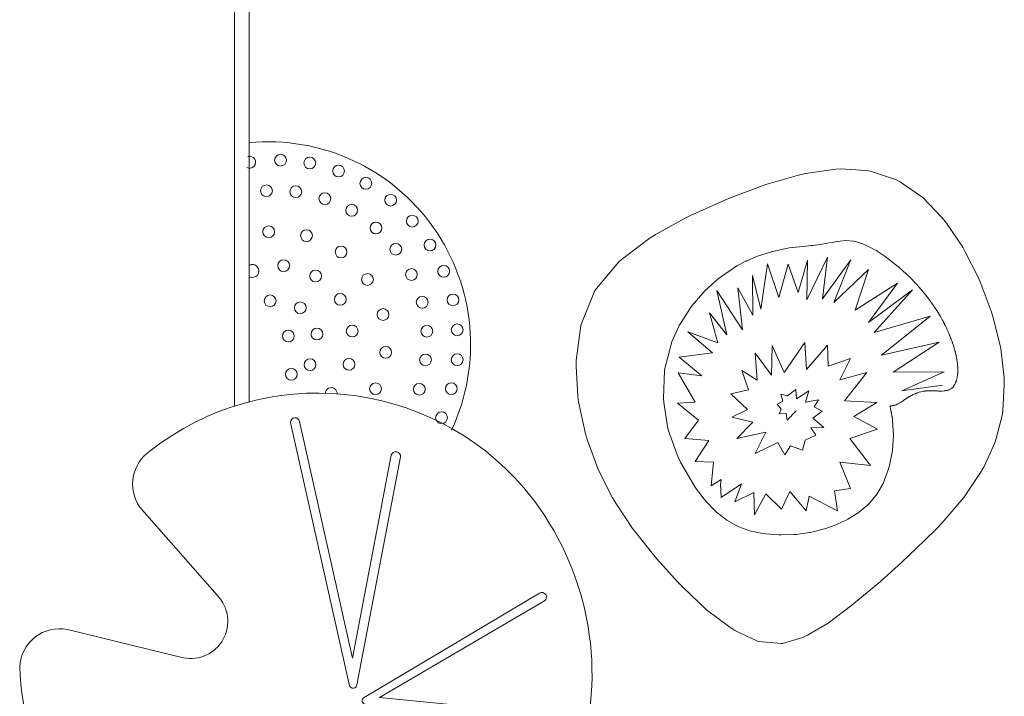
# Model space of a CAD drawing. Units: millimetres. Extents: x -19015 to 3402, y -4452 to 16772.
# Drawn here: x -788 to -252, y 14241 to 14609 of the extents above; entities that cross this region are included whole.
import ezdxf

# ---------------------------------------------------------------- set-up
doc = ezdxf.new("R2010")
doc.units = ezdxf.units.MM
doc.header["$MEASUREMENT"] = 0
doc.layers.add('InterSystem-drawing', color=7, linetype='Continuous')

msp = doc.modelspace()

# ---------------------------------------------------------------- linework, layer by layer
at = {"layer": 'InterSystem-drawing', "color": 7, "linetype": 'Continuous', "lineweight": 13, "flags": 128}
for points in [[(-671.25, 14974.25), (-671.25, 14398.71), (-663.25, 14401), (-663.25, 14970.59)], [(-296.19, 14512.35), (-308.33, 14520.59), (-311.09, 14522.05), (-324.61, 14526.71), (-327.16, 14527.06), (-341.01, 14527.86), (-343.56, 14527.82), (-360.06, 14525.38), (-363.86, 14524.5), (-381.61, 14519.42), (-400.58, 14512.27), (-404.07, 14510.86), (-422.72, 14502.58), (-425.62, 14501.1), (-441.79, 14492.13), (-444.78, 14490.32), (-461.21, 14477.79), (-461.74, 14477.31), (-474.79, 14461.59), (-482.4, 14443.21), (-482.55, 14442.56), (-485.12, 14423.52), (-485.09, 14420.43), (-484.06, 14403.83), (-483.72, 14400.92), (-479.91, 14383.51), (-478.83, 14379.92), (-472.92, 14363.75), (-465.18, 14348.77), (-463.39, 14345.7), (-454.32, 14332.07), (-452.57, 14329.76), (-442.9, 14317.58), (-441.24, 14315.57), (-429.61, 14302.68), (-426.96, 14299.97), (-414.08, 14287.74), (-401.35, 14278.24), (-398.61, 14276.49), (-386.15, 14270.65), (-385.49, 14270.47), (-373.25, 14269.33), (-372.65, 14269.39), (-361.45, 14272.65), (-358.99, 14273.82), (-347.74, 14280.47), (-334.86, 14290.31), (-332.62, 14292.1), (-319.27, 14303.2), (-318.46, 14303.87), (-317.05, 14305.13), (-307.7, 14313.51), (-295.24, 14325.39), (-288.55, 14332.03), (-285.84, 14334.95), (-273.83, 14348.89), (-264.69, 14362.45), (-262.99, 14365.36), (-256.83, 14378.7), (-256.12, 14380.97), (-252.97, 14393.64), (-252.53, 14395.99), (-251.75, 14410.67), (-251.9, 14414.06), (-253.69, 14430.14), (-257.82, 14446.85), (-258.89, 14450.39), (-264.86, 14466.4), (-266.04, 14468.96), (-273.02, 14482.75), (-274.36, 14485.17), (-283.33, 14498.42), (-285.46, 14501.05)], [(-277.61, 14424.09), (-277.65, 14424.31), (-277.72, 14424.7), (-278, 14426.16), (-278.04, 14426.35), (-278.06, 14426.44), (-278.12, 14426.69), (-278.31, 14427.53), (-278.53, 14428.37), (-278.57, 14428.56), (-278.6, 14428.65), (-278.64, 14428.8), (-278.95, 14429.93), (-279.07, 14430.32), (-279.07, 14430.35), (-279.1, 14430.45), (-279.25, 14430.92), (-279.39, 14431.35), (-279.52, 14431.74), (-280, 14433.15), (-280.07, 14433.36), (-280.13, 14433.5), (-280.25, 14433.84), (-280.51, 14434.56), (-280.67, 14434.98), (-280.78, 14435.26), (-280.89, 14435.54), (-281.05, 14435.96), (-281.32, 14436.65), (-281.46, 14437.01), (-281.53, 14437.16), (-281.61, 14437.36), (-282.19, 14438.74), (-282.22, 14438.82), (-282.84, 14440.2), (-283.12, 14440.8), (-283.22, 14441.04), (-283.31, 14441.22), (-283.49, 14441.59), (-284.16, 14442.97), (-284.25, 14443.15), (-284.3, 14443.25), (-284.41, 14443.47), (-284.86, 14444.35), (-285.33, 14445.23), (-285.44, 14445.45), (-285.5, 14445.55), (-285.59, 14445.73), (-286.34, 14447.09), (-286.55, 14447.46), (-286.65, 14447.64), (-286.79, 14447.87), (-287.13, 14448.45), (-287.93, 14449.8), (-288.49, 14450.7), (-293.59, 14458.06), (-298.29, 14463.69), (-299.85, 14465.36), (-303.41, 14469.04), (-305.25, 14470.81), (-309.07, 14474.21), (-310.26, 14475.27), (-310.81, 14475.69), (-316.61, 14480.14), (-320.98, 14483.05), (-321.48, 14483.39), (-322.39, 14483.88), (-325.78, 14485.7), (-327.53, 14486.5), (-331.06, 14487.75), (-333.01, 14488.31), (-333.88, 14488.46), (-338.04, 14488.81), (-342.63, 14488.37), (-342.77, 14488.36), (-343.05, 14488.31), (-343.71, 14488.21), (-345.57, 14487.88), (-347.4, 14487.54), (-348.62, 14487.3), (-349.86, 14487.07), (-351.1, 14486.86), (-352.36, 14486.66), (-353.62, 14486.49), (-354.83, 14486.35), (-356.05, 14486.22), (-357.26, 14486.1), (-358.47, 14485.99), (-359.67, 14485.88), (-369.03, 14484.81), (-377.92, 14482.96), (-378.3, 14482.88), (-378.64, 14482.77), (-386.73, 14480.21), (-392.09, 14477.9), (-392.32, 14477.81), (-392.53, 14477.7), (-397.55, 14475), (-405.94, 14469.25), (-407.64, 14467.94), (-414.9, 14461.43), (-416, 14460.25), (-421.75, 14453.54), (-422.73, 14452.28), (-427.89, 14444.3), (-428.87, 14442.49), (-432.92, 14433.71), (-436.86, 14418.47), (-436.92, 14417.95), (-437.53, 14402.96), (-437.3, 14400.6), (-435.2, 14387.61), (-434.67, 14385.24), (-429.58, 14371.21), (-428.13, 14368.19), (-420.07, 14354.21), (-415.29, 14347.98), (-414.24, 14346.74), (-409.35, 14341.67), (-408.51, 14340.94), (-403.8, 14337.2), (-402.93, 14336.57), (-397.53, 14333.47), (-396.32, 14332.91), (-390.49, 14330.72), (-383.48, 14329.25), (-381.94, 14329.02), (-374.61, 14328.45), (-373.35, 14328.45), (-366.38, 14328.7), (-365.11, 14328.79), (-357.83, 14329.83), (-357.53, 14329.89), (-355.91, 14330.24), (-348.4, 14332.22), (-347.72, 14332.45), (-347.05, 14332.68), (-346.38, 14332.92), (-345.72, 14333.16), (-345.07, 14333.4), (-338.37, 14336.4), (-337.02, 14337.1), (-331.37, 14340.57), (-330.53, 14341.22), (-326.17, 14344.91), (-325.42, 14345.61), (-321.57, 14350.16), (-320.85, 14351.22), (-317.84, 14356.43), (-315.03, 14363.87), (-314.38, 14366.29), (-313.16, 14371.77), (-312.73, 14374.55), (-312.26, 14380.18), (-312.16, 14382.69), (-312.6, 14390.76), (-312.67, 14391.42), (-312.74, 14391.92), (-312.76, 14391.99), (-312.76, 14392.05), (-312.79, 14392.18), (-312.82, 14392.43), (-312.85, 14392.58), (-312.87, 14392.69), (-312.89, 14392.81), (-312.91, 14392.96), (-312.96, 14393.25), (-312.99, 14393.38), (-313, 14393.46), (-313.01, 14393.52), (-313.03, 14393.6), (-313.05, 14393.74), (-313.22, 14394.66), (-313.27, 14394.89), (-313.29, 14394.99), (-313.3, 14395.05), (-313.33, 14395.2), (-313.37, 14395.41), (-313.45, 14395.83), (-313.51, 14396.08), (-313.54, 14396.24), (-313.57, 14396.39), (-313.63, 14396.64), (-313.72, 14397.04), (-313.76, 14397.23), (-313.78, 14397.31), (-313.81, 14397.42), (-313.99, 14398.18), (-314.09, 14398.57), (-313.71, 14398.72), (-313.53, 14398.77), (-313.48, 14398.75), (-312.89, 14398.84), (-312.81, 14398.85), (-312.75, 14398.86), (-312.6, 14398.9), (-312.33, 14398.95), (-312.17, 14398.99), (-312.06, 14399.01), (-311.94, 14399.05), (-311.79, 14399.09), (-311.52, 14399.17), (-311.39, 14399.2), (-311.33, 14399.22), (-311.26, 14399.24), (-310.75, 14399.42), (-310.12, 14399.69), (-309.85, 14399.81), (-309.75, 14399.86), (-309.66, 14399.9), (-309.5, 14399.98), (-308.9, 14400.3), (-308.83, 14400.34), (-308.78, 14400.37), (-308.67, 14400.43), (-308.31, 14400.65), (-307.92, 14400.89), (-307.84, 14400.94), (-307.79, 14400.98), (-307.72, 14401.02), (-307.13, 14401.42), (-306.96, 14401.54), (-306.89, 14401.58), (-306.76, 14401.67), (-306.53, 14401.83), (-305.93, 14402.27), (-305.06, 14402.88), (-304.93, 14402.96), (-304.83, 14403.03), (-304.61, 14403.17), (-304.16, 14403.45), (-303.89, 14403.61), (-303.71, 14403.72), (-303.52, 14403.83), (-303.25, 14403.99), (-302.79, 14404.23), (-302.56, 14404.36), (-302.46, 14404.41), (-302.33, 14404.48), (-301.39, 14404.94), (-300.43, 14405.35), (-300.29, 14405.41), (-300.19, 14405.45), (-299.89, 14405.57), (-299.64, 14405.66), (-299.58, 14405.68), (-299.55, 14405.7), (-299.46, 14405.73), (-299.18, 14405.83), (-299.11, 14405.85), (-298.81, 14405.96), (-298.06, 14406.19), (-297.32, 14406.4), (-296.56, 14406.58), (-295.81, 14406.74), (-295.51, 14406.8), (-295.43, 14406.81), (-295.13, 14406.86), (-295.05, 14406.88), (-295, 14406.88), (-294.96, 14406.89), (-294.84, 14406.91), (-294.77, 14406.92), (-294.68, 14406.93), (-294.61, 14406.94), (-294.33, 14406.98), (-294.03, 14407.01), (-293.71, 14407.03), (-293.58, 14407.04), (-293.55, 14407.04), (-293.51, 14407.04), (-293.38, 14407.05), (-293.03, 14407.06), (-292.66, 14407.07), (-292.17, 14407.07), (-291.68, 14407.07), (-291.18, 14407.05), (-290.68, 14407.04), (-290.19, 14407.01), (-289.57, 14406.98), (-289.42, 14406.97), (-289.12, 14406.96), (-289.08, 14406.95), (-288.97, 14406.95), (-288.9, 14406.94), (-288.38, 14406.92), (-288.22, 14406.91), (-287.8, 14406.89), (-287.28, 14406.88), (-286.93, 14406.87), (-286.83, 14406.87), (-286.64, 14406.86), (-285.52, 14406.88), (-284.43, 14406.96), (-284.29, 14406.98), (-284.16, 14406.99), (-283.91, 14407.04), (-283.37, 14407.12), (-283.09, 14407.2), (-282.86, 14407.24), (-282.48, 14407.36), (-282.37, 14407.39), (-282.31, 14407.41), (-282.24, 14407.43), (-282.09, 14407.48), (-281.99, 14407.52), (-281.85, 14407.58), (-281.79, 14407.61), (-281.74, 14407.63), (-281.29, 14407.84), (-280.86, 14408.08), (-280.8, 14408.12), (-280.75, 14408.15), (-280.65, 14408.22), (-280.44, 14408.36), (-280.32, 14408.45), (-280.24, 14408.51), (-280.16, 14408.58), (-280.04, 14408.68), (-279.84, 14408.85), (-279.74, 14408.94), (-279.7, 14408.98), (-279.65, 14409.03), (-279.28, 14409.43), (-279.45, 14409.46), (-279.07, 14410.03), (-278.92, 14410.27), (-278.78, 14410.51), (-278.64, 14410.76), (-278.61, 14410.81), (-278.51, 14411.02), (-278.38, 14411.29), (-278.26, 14411.57), (-278.23, 14411.64), (-278.21, 14411.68), (-278.14, 14411.85), (-278.03, 14412.14), (-277.93, 14412.43), (-277.89, 14412.56), (-277.87, 14412.62), (-277.83, 14412.74), (-277.74, 14413.05), (-277.65, 14413.37), (-277.59, 14413.63), (-277.57, 14413.69), (-277.5, 14414.02), (-277.43, 14414.36), (-277.37, 14414.71), (-277.35, 14414.83), (-277.3, 14415.2), (-277.27, 14415.37), (-277.26, 14415.43), (-277.26, 14415.49), (-277.25, 14415.59), (-277.2, 14415.98), (-277.2, 14416.04), (-277.19, 14416.06), (-277.19, 14416.12), (-277.17, 14416.38), (-277.15, 14416.64), (-277.14, 14416.71), (-277.14, 14416.74), (-277.14, 14416.79), (-277.11, 14417.21), (-277.11, 14417.32), (-277.11, 14417.38), (-277.11, 14417.45), (-277.1, 14417.63), (-277.09, 14418.06), (-277.09, 14418.21), (-277.09, 14418.52), (-277.1, 14418.59), (-277.1, 14418.65), (-277.1, 14418.83), (-277.1, 14418.92), (-277.1, 14418.98), (-277.1, 14419.04), (-277.11, 14419.14), (-277.11, 14419.27), (-277.11, 14419.37), (-277.12, 14419.42), (-277.12, 14419.45), (-277.13, 14419.77), (-277.14, 14420), (-277.16, 14420.2), (-277.17, 14420.4), (-277.18, 14420.5), (-277.18, 14420.54), (-277.18, 14420.6), (-277.19, 14420.7), (-277.19, 14420.75), (-277.2, 14420.8), (-277.21, 14421), (-277.27, 14421.57), (-277.47, 14423.16), (-277.58, 14423.84)]]:
    msp.add_lwpolyline(points, close=True, dxfattribs=at)
msp.add_lwpolyline([(-552.9, 14385.65, 0.578844), (-663.25, 14542.23)], format="xyb", dxfattribs=at)
msp.add_lwpolyline([(-365.09, 14396.07), (-370.1, 14390.92), (-370.67, 14394.68), (-374.37, 14394.42), (-373.37, 14397.03), (-375.56, 14399.8), (-372.51, 14401.39), (-373.5, 14405.14), (-369.82, 14404.31), (-365.38, 14407.8), (-364.99, 14402.72), (-358.18, 14406.97), (-359.99, 14400.78), (-352.98, 14402.08), (-355.44, 14398.19), (-350.94, 14395.83), (-356.08, 14392.15), (-350.08, 14387.08), (-357.17, 14386.88), (-354.42, 14382.91), (-360.27, 14380.11), (-361.77, 14374.59), (-368.19, 14377.03), (-371.27, 14372.12), (-375.09, 14378.87), (-387.54, 14372.92), (-381.72, 14384.49), (-397.58, 14381.03), (-388.72, 14389.95), (-400.21, 14392.61), (-391.75, 14396.84), (-400.77, 14405.39), (-391.05, 14407.47), (-394.85, 14418.01), (-386.43, 14412.76), (-387.51, 14427.43), (-378.68, 14415.57), (-378.26, 14431.77), (-371.71, 14416.97), (-360.36, 14433.28), (-359.61, 14418.55), (-348.16, 14431.91), (-347.66, 14420.35), (-335.59, 14424.58), (-341.4, 14412.96), (-326.57, 14416.9), (-338.76, 14401.54), (-321.2, 14400.71), (-333.69, 14393.04), (-320.78, 14386.18), (-335.96, 14381.03), (-324.67, 14366.34), (-341.29, 14368.19), (-335.63, 14353.82), (-344.31, 14352.51), (-342.63, 14341.59), (-358.09, 14349.57), (-359.75, 14341.59), (-368.64, 14352.09), (-373.2, 14342.61), (-381.62, 14350.83), (-387.92, 14339.47), (-388.32, 14351.68), (-398.57, 14346.49), (-395, 14356.35), (-406, 14348.91), (-406.4, 14355.91), (-406.03, 14358.7), (-411.46, 14355.3), (-410.27, 14368.21), (-420.26, 14368.51), (-412.79, 14380), (-425.82, 14380.95), (-418.34, 14391.09), (-429.78, 14400.3), (-420.13, 14400.85), (-429.5, 14416.74), (-416.62, 14415.24), (-428.88, 14425.41), (-410.72, 14427.78), (-424.16, 14439.04), (-407.88, 14433.17), (-412.37, 14449.48), (-402.98, 14437.58), (-408.46, 14461.64), (-394.43, 14440.16), (-397.01, 14463.17), (-388.86, 14448.24), (-389, 14469.9), (-384.34, 14451.56), (-380.73, 14476.2), (-374.68, 14457.83), (-369.52, 14475.91), (-364, 14460.64), (-358.98, 14478.22), (-359.34, 14456.62), (-348.13, 14479.84), (-350.88, 14457.17), (-335.32, 14478.32), (-344.68, 14455.09), (-325.72, 14473.08), (-333.06, 14450.91), (-309.93, 14465.67), (-325.73, 14444.15), (-301.71, 14461.96), (-322.66, 14438.76), (-292.2, 14447.72), (-318.65, 14426.43), (-287.22, 14433.44), (-312.23, 14417.09), (-284.59, 14417.34), (-307.67, 14407.05), (-285.4, 14410.16)], dxfattribs=at)
for points in [[(-762.28, 14276.97, 0.460016), (-788.26, 14256.62, 0.490442), (-577.02, 14105.84, 0.515327), (-513.52, 14354.08, 0.401645), (-717.25, 14374.22, 0.412035), (-722.91, 14343.78), (-679.43, 14294.19, -0.735909), (-700.63, 14261.93)], [(-608.59, 14246.33), (-640.66, 14389.81, -0.92509), (-635.8, 14390.28), (-606.9, 14261.26), (-585.82, 14371.98, -0.909807), (-580.76, 14371), (-604.51, 14246.83, -0.766634)], [(-600.54, 14239.93), (-504.99, 14296.82, -0.952888), (-502.33, 14292.56), (-592.23, 14239.91), (-496.79, 14230.45, -0.929343), (-497.8, 14225.55), (-599.99, 14236.26, -0.740406)]]:
    msp.add_lwpolyline(points, format="xyb", close=True, dxfattribs=at)
at = {"layer": 'InterSystem-drawing', "color": 7, "linetype": 'Continuous', "lineweight": 13}
for centre in [(-646.14, 14532.63), (-630.19, 14531.12), (-614.51, 14526.77), (-653.8, 14515.97), (-637.81, 14515.44), (-599.63, 14520.01), (-621.98, 14511.71), (-586.12, 14510.88), (-607.34, 14505.33), (-574.36, 14499.43), (-652.56, 14493.62), (-594.16, 14495.69), (-631.99, 14491.56), (-613.13, 14482.66), (-583.31, 14484.13), (-564.67, 14486.44), (-644.45, 14475.21), (-644.45, 14475.21), (-557.2, 14472.14), (-627.02, 14469.51), (-598.76, 14467.65), (-574.8, 14470.35), (-651.79, 14456), (-613.59, 14456.8), (-552.16, 14456.53), (-635.38, 14452.24), (-568.95, 14455.24), (-590.28, 14448.57), (-549.86, 14440.22), (-641.84, 14436.85), (-626.29, 14437.9), (-607.09, 14439.56), (-566.41, 14439.48), (-588.82, 14427.96), (-567.12, 14423.84), (-549.87, 14423.94), (-630.03, 14421.25), (-608.81, 14421.38), (-640.23, 14415.98), (-594.36, 14408.1), (-570.54, 14407.88), (-553.08, 14408.15), (-558.4, 14392.36)]:
    msp.add_circle(centre, 3.21, dxfattribs=at)
for centre, radius, start, end in [((-662.91, 14531.52), 3.21, 240.7424, 108.4933), ((-661.49, 14472.28), 3.53, 242.533, 119.7411), ((-618.48, 14405.56), 3.21, 352.7462, 180.7778)]:
    msp.add_arc(centre, radius, start, end, dxfattribs=at)

doc.saveas('drawing.dxf')
